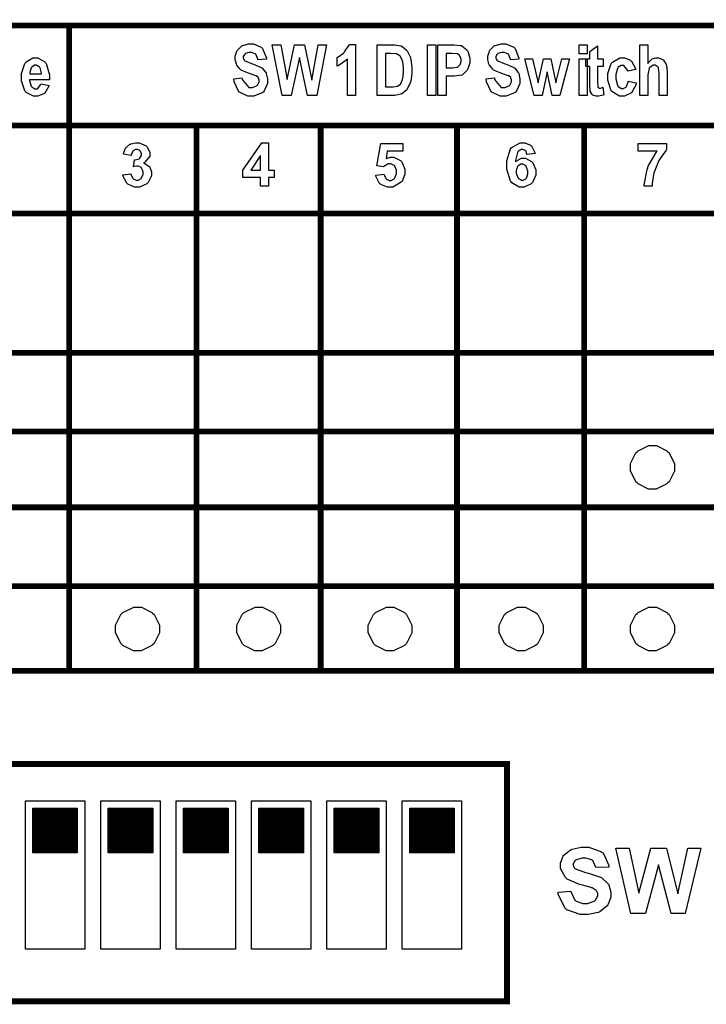
# Model space of a CAD drawing. Units: millimetres. Extents: x 0 to 420, y 0 to 297.
# Drawn here: x 264 to 287, y 137 to 170 of the extents above; entities that cross this region are included whole.
import ezdxf

# ---------------------------------------------------------------- set-up
doc = ezdxf.new("R2010")
doc.units = ezdxf.units.MM

msp = doc.modelspace()

# ---------------------------------------------------------------- hatches: boundary and pattern name
h = msp.add_hatch()
h.set_pattern_fill('ANSI31', color=256, scale=0.1, style=0)
h.set_pattern_definition([(45, (-36.968616, -13.310589), (-0.00883883476, 0.00883883476), [])])
edge = h.paths.add_edge_path()
edge.add_line((264.45, 141.854), (264.45, 143.354))
edge.add_line((265.95, 141.854), (264.45, 141.854))
edge.add_line((265.95, 143.354), (265.95, 141.854))
edge.add_line((264.45, 143.354), (265.95, 143.354))
h = msp.add_hatch()
h.set_pattern_fill('ANSI31', color=256, scale=0.1, style=0)
h.set_pattern_definition([(45, (-34.428616, -13.310589), (-0.00883883476, 0.00883883476), [])])
edge = h.paths.add_edge_path()
edge.add_line((266.99, 141.854), (266.99, 143.354))
edge.add_line((268.49, 141.854), (266.99, 141.854))
edge.add_line((268.49, 143.354), (268.49, 141.854))
edge.add_line((266.99, 143.354), (268.49, 143.354))
h = msp.add_hatch()
h.set_pattern_fill('ANSI31', color=256, scale=0.1, style=0)
h.set_pattern_definition([(45, (-31.888616, -13.310589), (-0.00883883476, 0.00883883476), [])])
edge = h.paths.add_edge_path()
edge.add_line((269.53, 141.854), (269.53, 143.354))
edge.add_line((271.03, 141.854), (269.53, 141.854))
edge.add_line((271.03, 143.354), (271.03, 141.854))
edge.add_line((269.53, 143.354), (271.03, 143.354))
h = msp.add_hatch()
h.set_pattern_fill('ANSI31', color=256, scale=0.1, style=0)
h.set_pattern_definition([(45, (-29.348616, -13.310589), (-0.00883883476, 0.00883883476), [])])
edge = h.paths.add_edge_path()
edge.add_line((272.07, 141.854), (272.07, 143.354))
edge.add_line((273.57, 141.854), (272.07, 141.854))
edge.add_line((273.57, 143.354), (273.57, 141.854))
edge.add_line((272.07, 143.354), (273.57, 143.354))
h = msp.add_hatch()
h.set_pattern_fill('ANSI31', color=256, scale=0.1, style=0)
h.set_pattern_definition([(45, (-26.808616, -13.310589), (-0.00883883476, 0.00883883476), [])])
edge = h.paths.add_edge_path()
edge.add_line((274.61, 141.854), (274.61, 143.354))
edge.add_line((276.11, 141.854), (274.61, 141.854))
edge.add_line((276.11, 143.354), (276.11, 141.854))
edge.add_line((274.61, 143.354), (276.11, 143.354))
h = msp.add_hatch()
h.set_pattern_fill('ANSI31', color=256, scale=0.1, style=0)
h.set_pattern_definition([(45, (-24.268616, -13.310589), (-0.00883883476, 0.00883883476), [])])
edge = h.paths.add_edge_path()
edge.add_line((277.15, 141.854), (277.15, 143.354))
edge.add_line((278.65, 141.854), (277.15, 141.854))
edge.add_line((278.65, 143.354), (278.65, 141.854))
edge.add_line((277.15, 143.354), (278.65, 143.354))

# ---------------------------------------------------------------- linework, layer by layer
for p, q in [((264.2, 143.604), (266.2, 143.604)), ((264.2, 138.604), (264.2, 143.604)), ((264.45, 143.354), (265.95, 143.354)), ((264.45, 141.854), (264.45, 143.354)), ((265.95, 143.354), (265.95, 141.854)), ((266.2, 143.604), (266.2, 138.604)), ((266.74, 143.604), (268.74, 143.604)), ((266.74, 138.604), (266.74, 143.604)), ((266.99, 143.354), (268.49, 143.354)), ((266.99, 141.854), (266.99, 143.354)), ((268.49, 143.354), (268.49, 141.854)), ((268.74, 143.604), (268.74, 138.604)), ((269.28, 143.604), (271.28, 143.604)), ((269.28, 138.604), (269.28, 143.604)), ((269.53, 143.354), (271.03, 143.354)), ((269.53, 141.854), (269.53, 143.354)), ((271.03, 143.354), (271.03, 141.854)), ((271.28, 143.604), (271.28, 138.604)), ((271.82, 143.604), (273.82, 143.604)), ((271.82, 138.604), (271.82, 143.604)), ((272.07, 143.354), (273.57, 143.354)), ((272.07, 141.854), (272.07, 143.354)), ((273.57, 143.354), (273.57, 141.854)), ((273.82, 143.604), (273.82, 138.604)), ((274.36, 143.604), (276.36, 143.604)), ((274.36, 138.604), (274.36, 143.604)), ((274.61, 143.354), (276.11, 143.354)), ((274.61, 141.854), (274.61, 143.354)), ((276.11, 143.354), (276.11, 141.854)), ((276.36, 143.604), (276.36, 138.604)), ((276.9, 143.604), (278.9, 143.604)), ((276.9, 138.604), (276.9, 143.604)), ((277.15, 143.354), (278.65, 143.354)), ((277.15, 141.854), (277.15, 143.354)), ((278.65, 143.354), (278.65, 141.854)), ((278.9, 143.604), (278.9, 138.604)), ((265.95, 141.854), (264.45, 141.854)), ((268.49, 141.854), (266.99, 141.854)), ((271.03, 141.854), (269.53, 141.854)), ((273.57, 141.854), (272.07, 141.854)), ((276.11, 141.854), (274.61, 141.854)), ((278.65, 141.854), (277.15, 141.854)), ((266.2, 138.604), (264.2, 138.604)), ((268.74, 138.604), (266.74, 138.604)), ((271.28, 138.604), (269.28, 138.604)), ((273.82, 138.604), (271.82, 138.604)), ((276.36, 138.604), (274.36, 138.604)), ((278.9, 138.604), (276.9, 138.604))]:
    msp.add_line(p, q)
at = {"const_width": 0.193}
for points in [[(265.677, 147.882), (265.677, 147.979), (265.677, 150.837), (265.677, 153.491), (265.677, 156.044), (265.677, 158.698), (265.677, 163.394), (265.677, 166.354), (265.677, 169.729), (265.677, 169.826)], [(247.558, 169.729), (247.653, 169.729), (256.285, 169.729), (265.677, 169.729), (291.709, 169.729), (317.656, 169.729), (317.753, 169.729)], [(269.964, 147.882), (269.964, 147.979), (269.964, 150.837), (269.964, 153.491), (269.964, 156.044), (269.964, 158.698), (269.964, 163.394), (269.964, 166.354), (269.964, 166.45)], [(274.15, 147.882), (274.15, 147.979), (274.15, 150.837), (274.15, 153.491), (274.15, 156.044), (274.15, 158.698), (274.15, 163.394), (274.15, 166.354), (274.15, 166.45)], [(278.744, 147.882), (278.744, 147.979), (278.744, 150.837), (278.744, 153.491), (278.744, 156.044), (278.744, 158.698), (278.744, 163.394), (278.744, 166.354), (278.744, 166.45)], [(283.032, 147.882), (283.032, 147.979), (283.032, 150.837), (283.032, 153.491), (283.032, 156.044), (283.032, 158.698), (283.032, 163.394), (283.032, 166.354), (283.032, 166.45)], [(247.558, 166.354), (247.653, 166.354), (252.011, 166.354), (256.285, 166.354), (265.677, 166.354), (269.964, 166.354), (274.15, 166.354), (278.744, 166.354), (283.032, 166.354), (287.421, 166.354), (291.709, 166.354), (317.656, 166.354), (317.753, 166.354)], [(247.558, 163.394), (247.653, 163.394), (252.011, 163.394), (256.285, 163.394), (265.677, 163.394), (269.964, 163.394), (274.15, 163.394), (278.744, 163.394), (283.032, 163.394), (287.421, 163.394), (291.709, 163.394), (317.656, 163.394), (317.753, 163.394)], [(247.558, 158.698), (247.653, 158.698), (252.011, 158.698), (256.285, 158.698), (265.677, 158.698), (269.964, 158.698), (274.15, 158.698), (278.744, 158.698), (283.032, 158.698), (287.421, 158.698), (291.709, 158.698), (317.656, 158.698), (317.753, 158.698)], [(247.558, 156.044), (247.653, 156.044), (252.011, 156.044), (256.285, 156.044), (265.677, 156.044), (269.964, 156.044), (274.15, 156.044), (278.744, 156.044), (283.032, 156.044), (287.421, 156.044), (291.709, 156.044), (317.656, 156.044), (317.753, 156.044)], [(247.558, 153.491), (247.653, 153.491), (252.011, 153.491), (256.285, 153.491), (265.677, 153.491), (269.964, 153.491), (274.15, 153.491), (278.744, 153.491), (283.032, 153.491), (287.421, 153.491), (291.709, 153.491), (317.656, 153.491), (317.753, 153.491)], [(247.558, 150.837), (247.653, 150.837), (252.011, 150.837), (256.285, 150.837), (265.677, 150.837), (269.964, 150.837), (274.15, 150.837), (278.744, 150.837), (283.032, 150.837), (287.421, 150.837), (291.709, 150.837), (317.656, 150.837), (317.753, 150.837)], [(247.558, 147.979), (247.653, 147.979), (252.011, 147.979), (256.285, 147.979), (265.677, 147.979), (269.964, 147.979), (274.15, 147.979), (278.744, 147.979), (283.032, 147.979), (287.421, 147.979), (291.709, 147.979), (317.656, 147.979), (317.753, 147.979)]]:
    msp.add_lwpolyline(points, dxfattribs=at)
for points in [[(271.223, 167.927), (271.497, 167.96), (271.503, 167.907), (271.726, 167.633), (271.801, 167.633), (271.852, 167.633), (271.993, 167.689), (272.005, 167.7), (272.017, 167.711), (272.078, 167.828), (272.078, 167.867), (272.078, 167.892), (272.055, 167.957), (272.051, 167.964), (272.047, 167.971), (271.981, 168.026), (271.972, 168.031), (271.963, 168.036), (271.753, 168.11), (271.72, 168.119), (271.689, 168.129), (271.469, 168.227), (271.456, 168.238), (271.441, 168.25), (271.331, 168.388), (271.323, 168.405), (271.313, 168.423), (271.272, 168.578), (271.272, 168.628), (271.272, 168.691), (271.327, 168.861), (271.337, 168.878), (271.348, 168.898), (271.493, 169.039), (271.512, 169.049), (271.53, 169.058), (271.721, 169.106), (271.787, 169.106), (271.882, 169.106), (272.151, 168.994), (272.173, 168.971), (272.196, 168.949), (272.32, 168.631), (272.321, 168.589), (272.038, 168.574), (272.034, 168.597), (271.967, 168.756), (271.957, 168.764), (271.946, 168.773), (271.821, 168.82), (271.78, 168.82), (271.735, 168.82), (271.612, 168.78), (271.603, 168.772), (271.592, 168.764), (271.542, 168.683), (271.542, 168.655), (271.542, 168.626), (271.588, 168.547), (271.599, 168.538), (271.608, 168.531), (271.823, 168.444), (271.856, 168.433), (271.892, 168.424), (272.148, 168.315), (272.164, 168.303), (272.18, 168.292), (272.3, 168.147), (272.309, 168.129), (272.317, 168.112), (272.36, 167.928), (272.36, 167.867), (272.36, 167.774), (272.245, 167.52), (272.222, 167.495), (272.199, 167.469), (271.896, 167.342), (271.795, 167.342), (271.694, 167.342), (271.393, 167.49), (271.232, 167.83), (271.223, 167.927)], [(272.85, 167.371), (272.518, 169.076), (272.807, 169.076), (273.017, 167.903), (273.27, 169.076), (273.606, 169.076), (273.853, 167.883), (274.065, 169.076), (274.349, 169.076), (274.016, 167.371), (273.712, 167.371), (273.435, 168.648), (273.158, 167.371), (272.85, 167.371)], [(275.324, 167.371), (275.054, 167.371), (275.054, 168.602), (275.029, 168.574), (274.74, 168.368), (274.708, 168.355), (274.708, 168.653), (274.727, 168.66), (274.919, 168.796), (274.939, 168.815), (274.959, 168.835), (275.099, 169.057), (275.107, 169.082), (275.324, 169.082), (275.324, 167.371)], [(276.056, 169.076), (276.57, 169.076), (276.644, 169.076), (276.848, 169.042), (276.865, 169.034), (276.882, 169.027), (277.034, 168.904), (277.049, 168.886), (277.062, 168.869), (277.172, 168.644), (277.18, 168.617), (277.187, 168.59), (277.227, 168.303), (277.227, 168.207), (277.227, 168.112), (277.186, 167.849), (277.178, 167.822), (277.169, 167.795), (277.064, 167.58), (277.052, 167.564), (277.038, 167.548), (276.883, 167.428), (276.865, 167.419), (276.847, 167.412), (276.651, 167.371), (276.586, 167.371), (276.056, 167.371), (276.056, 169.076)], [(277.75, 167.371), (277.75, 169.076), (278.031, 169.076), (278.031, 167.371), (277.75, 167.371)], [(278.1, 167.371), (278.1, 169.076), (278.555, 169.076), (278.637, 169.076), (278.872, 169.058), (278.886, 169.052), (278.906, 169.046), (279.076, 168.905), (279.09, 168.884), (279.104, 168.863), (279.172, 168.628), (279.172, 168.55), (279.172, 168.473), (279.113, 168.262), (279.102, 168.24), (279.09, 168.22), (278.943, 168.073), (278.926, 168.064), (278.908, 168.056), (278.652, 168.015), (278.567, 168.015), (278.381, 168.015), (278.381, 167.371), (278.1, 167.371)], [(279.73, 167.927), (280.004, 167.96), (280.01, 167.907), (280.234, 167.633), (280.308, 167.633), (280.359, 167.633), (280.5, 167.689), (280.511, 167.7), (280.523, 167.711), (280.585, 167.828), (280.585, 167.867), (280.585, 167.892), (280.562, 167.957), (280.558, 167.964), (280.554, 167.971), (280.488, 168.026), (280.48, 168.031), (280.47, 168.036), (280.26, 168.11), (280.227, 168.119), (280.196, 168.129), (279.976, 168.227), (279.963, 168.238), (279.948, 168.25), (279.837, 168.388), (279.83, 168.405), (279.82, 168.423), (279.779, 168.578), (279.779, 168.628), (279.779, 168.691), (279.834, 168.861), (279.844, 168.878), (279.855, 168.898), (280, 169.039), (280.019, 169.049), (280.037, 169.058), (280.228, 169.106), (280.293, 169.106), (280.389, 169.106), (280.658, 168.994), (280.68, 168.971), (280.703, 168.949), (280.827, 168.631), (280.828, 168.589), (280.545, 168.574), (280.541, 168.597), (280.474, 168.756), (280.463, 168.764), (280.453, 168.773), (280.328, 168.82), (280.287, 168.82), (280.242, 168.82), (280.119, 168.78), (280.11, 168.772), (280.099, 168.764), (280.049, 168.683), (280.049, 168.655), (280.049, 168.626), (280.095, 168.547), (280.106, 168.538), (280.116, 168.531), (280.329, 168.444), (280.362, 168.433), (280.399, 168.424), (280.655, 168.315), (280.671, 168.303), (280.687, 168.292), (280.806, 168.147), (280.816, 168.129), (280.824, 168.112), (280.866, 167.928), (280.866, 167.867), (280.866, 167.774), (280.752, 167.52), (280.729, 167.495), (280.705, 167.469), (280.403, 167.342), (280.301, 167.342), (280.201, 167.342), (279.9, 167.49), (279.739, 167.83), (279.73, 167.927)], [(282.861, 168.773), (282.861, 169.076), (283.13, 169.076), (283.13, 168.773), (282.861, 168.773)], [(283.666, 168.607), (283.666, 168.348), (283.482, 168.348), (283.482, 167.849), (283.482, 167.803), (283.489, 167.666), (283.492, 167.662), (283.494, 167.654), (283.541, 167.614), (283.557, 167.614), (283.583, 167.614), (283.651, 167.639), (283.663, 167.645), (283.687, 167.393), (283.671, 167.384), (283.526, 167.342), (283.478, 167.342), (283.437, 167.342), (283.323, 167.384), (283.313, 167.393), (283.303, 167.4), (283.232, 167.519), (283.23, 167.533), (283.226, 167.545), (283.214, 167.742), (283.214, 167.807), (283.214, 168.348), (283.09, 168.348), (283.09, 168.607), (283.214, 168.607), (283.214, 168.853), (283.482, 169.043), (283.482, 168.607), (283.666, 168.607)], [(285.172, 169.076), (285.172, 168.45), (285.182, 168.466), (285.299, 168.583), (285.312, 168.591), (285.324, 168.599), (285.441, 168.637), (285.481, 168.637), (285.532, 168.637), (285.67, 168.582), (285.685, 168.571), (285.697, 168.561), (285.792, 168.411), (285.799, 168.39), (285.803, 168.377), (285.824, 168.169), (285.824, 168.098), (285.824, 167.371), (285.556, 167.371), (285.556, 168.024), (285.556, 168.095), (285.531, 168.3), (285.527, 168.31), (285.52, 168.323), (285.42, 168.385), (285.388, 168.385), (285.348, 168.385), (285.238, 168.317), (285.229, 168.303), (285.22, 168.289), (285.172, 168.066), (285.172, 167.99), (285.172, 167.371), (284.903, 167.371), (284.903, 169.076), (285.172, 169.076)], [(264.734, 167.764), (265.001, 167.709), (264.991, 167.678), (264.853, 167.448), (264.835, 167.434), (264.815, 167.419), (264.623, 167.342), (264.561, 167.342), (264.473, 167.342), (264.233, 167.468), (264.213, 167.492), (264.187, 167.521), (264.068, 167.868), (264.068, 167.984), (264.068, 168.107), (264.187, 168.448), (264.213, 168.478), (264.233, 168.505), (264.456, 168.637), (264.532, 168.637), (264.617, 168.637), (264.851, 168.504), (264.872, 168.476), (264.896, 168.445), (265.016, 168.062), (265.016, 167.933), (265.013, 167.895), (264.341, 167.895), (264.341, 167.871), (264.397, 167.682), (264.408, 167.669), (264.419, 167.655), (264.525, 167.588), (264.561, 167.588), (264.604, 167.588), (264.726, 167.735), (264.734, 167.764)], [(276.336, 168.788), (276.336, 167.66), (276.549, 167.66), (276.598, 167.66), (276.735, 167.682), (276.746, 167.686), (276.755, 167.69), (276.84, 167.754), (276.847, 167.762), (276.852, 167.771), (276.907, 167.908), (276.911, 167.927), (276.915, 167.946), (276.937, 168.151), (276.937, 168.219), (276.937, 168.295), (276.915, 168.501), (276.911, 168.52), (276.907, 168.538), (276.837, 168.682), (276.83, 168.691), (276.819, 168.702), (276.706, 168.771), (276.694, 168.773), (276.683, 168.776), (276.52, 168.788), (276.465, 168.788), (276.336, 168.788)], [(278.381, 168.788), (278.381, 168.303), (278.537, 168.303), (278.591, 168.303), (278.742, 168.321), (278.753, 168.324), (278.762, 168.328), (278.838, 168.396), (278.844, 168.405), (278.85, 168.414), (278.88, 168.514), (278.88, 168.547), (278.88, 168.583), (278.849, 168.682), (278.843, 168.691), (278.837, 168.7), (278.761, 168.767), (278.753, 168.769), (278.742, 168.773), (278.575, 168.788), (278.519, 168.788), (278.381, 168.788)], [(281.348, 167.371), (281.028, 168.607), (281.288, 168.607), (281.479, 167.798), (281.655, 168.607), (281.91, 168.607), (282.078, 167.798), (282.273, 168.607), (282.537, 168.607), (282.213, 167.371), (281.952, 167.371), (281.781, 168.167), (281.608, 167.371), (281.348, 167.371)], [(282.861, 167.371), (282.861, 168.607), (283.13, 168.607), (283.13, 167.371), (282.861, 167.371)], [(284.766, 168.24), (284.502, 168.183), (284.496, 168.216), (284.362, 168.379), (284.318, 168.379), (284.278, 168.379), (284.168, 168.31), (284.159, 168.295), (284.148, 168.282), (284.096, 168.08), (284.096, 168.012), (284.096, 167.934), (284.148, 167.715), (284.159, 167.7), (284.168, 167.685), (284.28, 167.609), (284.318, 167.609), (284.349, 167.609), (284.435, 167.654), (284.444, 167.662), (284.451, 167.672), (284.51, 167.824), (284.514, 167.846), (284.778, 167.79), (284.764, 167.715), (284.619, 167.455), (284.385, 167.342), (284.308, 167.342), (284.216, 167.342), (283.962, 167.5), (283.942, 167.531), (283.922, 167.563), (283.822, 167.88), (283.822, 167.985), (283.822, 168.106), (283.935, 168.442), (283.958, 168.469), (283.981, 168.497), (284.229, 168.637), (284.313, 168.637), (284.385, 168.637), (284.585, 168.557), (284.604, 168.541), (284.623, 168.526), (284.757, 168.275), (284.766, 168.24)], [(264.748, 168.095), (264.747, 168.121), (264.696, 168.3), (264.687, 168.312), (264.677, 168.325), (264.581, 168.385), (264.549, 168.385), (264.513, 168.385), (264.415, 168.323), (264.405, 168.31), (264.395, 168.298), (264.346, 168.146), (264.346, 168.095), (264.748, 168.095)], [(267.485, 164.697), (267.757, 164.728), (267.759, 164.712), (267.818, 164.58), (267.827, 164.571), (267.836, 164.561), (267.932, 164.515), (267.964, 164.515), (268, 164.515), (268.098, 164.569), (268.109, 164.58), (268.118, 164.592), (268.167, 164.718), (268.167, 164.759), (268.167, 164.802), (268.119, 164.917), (268.11, 164.927), (268.1, 164.937), (268.005, 164.988), (267.973, 164.988), (267.941, 164.988), (267.857, 164.972), (267.845, 164.968), (267.876, 165.195), (267.895, 165.195), (268.038, 165.235), (268.049, 165.243), (268.058, 165.252), (268.109, 165.352), (268.109, 165.384), (268.109, 165.414), (268.073, 165.497), (268.066, 165.504), (268.058, 165.511), (267.974, 165.546), (267.948, 165.546), (267.916, 165.546), (267.832, 165.506), (267.824, 165.497), (267.816, 165.489), (267.764, 165.365), (267.763, 165.349), (267.506, 165.394), (267.511, 165.417), (267.578, 165.594), (267.587, 165.607), (267.597, 165.62), (267.722, 165.727), (267.739, 165.734), (267.755, 165.741), (267.907, 165.778), (267.957, 165.778), (268.039, 165.778), (268.267, 165.668), (268.288, 165.646), (268.304, 165.629), (268.391, 165.46), (268.391, 165.403), (268.391, 165.325), (268.215, 165.114), (268.181, 165.094), (268.2, 165.09), (268.366, 164.988), (268.38, 164.972), (268.392, 164.957), (268.455, 164.799), (268.455, 164.746), (268.455, 164.665), (268.337, 164.442), (268.315, 164.419), (268.291, 164.396), (268.046, 164.282), (267.965, 164.282), (267.883, 164.282), (267.658, 164.378), (267.637, 164.396), (267.615, 164.416), (267.488, 164.666), (267.485, 164.697)], [(272.127, 164.308), (272.127, 164.602), (271.53, 164.602), (271.53, 164.848), (272.163, 165.776), (272.398, 165.776), (272.398, 164.848), (272.58, 164.848), (272.58, 164.602), (272.398, 164.602), (272.398, 164.308), (272.127, 164.308)], [(276.006, 164.685), (276.284, 164.713), (276.286, 164.698), (276.346, 164.571), (276.356, 164.561), (276.366, 164.553), (276.459, 164.507), (276.491, 164.507), (276.528, 164.507), (276.629, 164.566), (276.639, 164.578), (276.649, 164.592), (276.701, 164.745), (276.701, 164.795), (276.701, 164.847), (276.649, 164.988), (276.639, 164.998), (276.629, 165.011), (276.518, 165.066), (276.483, 165.066), (276.428, 165.066), (276.282, 164.979), (276.266, 164.96), (276.04, 164.993), (276.182, 165.752), (276.924, 165.752), (276.924, 165.49), (276.395, 165.49), (276.352, 165.242), (276.367, 165.25), (276.499, 165.288), (276.542, 165.288), (276.621, 165.288), (276.836, 165.175), (276.859, 165.152), (276.88, 165.13), (276.989, 164.883), (276.989, 164.799), (276.989, 164.719), (276.903, 164.5), (276.885, 164.476), (276.86, 164.444), (276.581, 164.282), (276.49, 164.282), (276.405, 164.282), (276.179, 164.372), (276.158, 164.39), (276.136, 164.408), (276.009, 164.654), (276.006, 164.685)], [(281.374, 165.413), (281.102, 165.383), (281.1, 165.397), (281.058, 165.501), (281.051, 165.507), (281.043, 165.514), (280.967, 165.546), (280.943, 165.546), (280.905, 165.546), (280.801, 165.48), (280.792, 165.466), (280.781, 165.453), (280.717, 165.178), (280.715, 165.135), (280.732, 165.156), (280.914, 165.258), (280.975, 165.258), (281.05, 165.258), (281.254, 165.147), (281.276, 165.125), (281.296, 165.103), (281.401, 164.86), (281.401, 164.778), (281.401, 164.689), (281.29, 164.442), (281.269, 164.419), (281.246, 164.396), (281.009, 164.282), (280.93, 164.282), (280.839, 164.282), (280.59, 164.427), (280.567, 164.456), (280.544, 164.486), (280.425, 164.887), (280.425, 165.02), (280.425, 165.166), (280.549, 165.571), (280.574, 165.601), (280.598, 165.631), (280.869, 165.778), (280.959, 165.778), (281.027, 165.778), (281.216, 165.7), (281.235, 165.684), (281.253, 165.67), (281.369, 165.444), (281.374, 165.413)], [(284.849, 165.493), (284.849, 165.752), (285.807, 165.752), (285.807, 165.547), (285.787, 165.529), (285.586, 165.25), (285.566, 165.212), (285.545, 165.177), (285.39, 164.79), (285.379, 164.747), (285.368, 164.707), (285.315, 164.408), (285.315, 164.308), (285.047, 164.308), (285.047, 164.359), (285.151, 164.876), (285.17, 164.929), (285.19, 164.982), (285.453, 165.452), (285.487, 165.493), (284.849, 165.493)], [(272.127, 164.848), (272.127, 165.348), (271.792, 164.848), (272.127, 164.848)], [(280.739, 164.8), (280.739, 164.748), (280.791, 164.604), (280.803, 164.59), (280.812, 164.578), (280.912, 164.515), (280.945, 164.515), (280.977, 164.515), (281.066, 164.566), (281.075, 164.576), (281.083, 164.586), (281.127, 164.73), (281.127, 164.776), (281.127, 164.83), (281.08, 164.976), (281.071, 164.986), (281.06, 164.997), (280.962, 165.052), (280.93, 165.052), (280.896, 165.052), (280.804, 165), (280.795, 164.988), (280.785, 164.977), (280.739, 164.846), (280.739, 164.8)], [(284.593, 154.839), (284.593, 154.97), (284.773, 155.325), (284.81, 155.36), (284.845, 155.398), (285.21, 155.577), (285.333, 155.577), (285.463, 155.577), (285.818, 155.398), (285.853, 155.36), (285.89, 155.325), (286.07, 154.961), (286.07, 154.839), (286.07, 154.709), (285.89, 154.353), (285.853, 154.317), (285.818, 154.281), (285.453, 154.1), (285.333, 154.1), (285.201, 154.1), (284.845, 154.281), (284.81, 154.317), (284.773, 154.353), (284.593, 154.718), (284.593, 154.839)], [(267.239, 149.395), (267.239, 149.525), (267.419, 149.88), (267.456, 149.916), (267.49, 149.953), (267.856, 150.133), (267.978, 150.133), (268.109, 150.133), (268.464, 149.953), (268.499, 149.916), (268.535, 149.88), (268.716, 149.517), (268.716, 149.395), (268.716, 149.264), (268.535, 148.908), (268.499, 148.872), (268.464, 148.836), (268.099, 148.656), (267.978, 148.656), (267.847, 148.656), (267.49, 148.836), (267.456, 148.872), (267.419, 148.908), (267.239, 149.274), (267.239, 149.395)], [(271.323, 149.395), (271.323, 149.525), (271.502, 149.88), (271.539, 149.916), (271.574, 149.953), (271.939, 150.133), (272.062, 150.133), (272.192, 150.133), (272.547, 149.953), (272.583, 149.916), (272.619, 149.88), (272.799, 149.517), (272.799, 149.395), (272.799, 149.264), (272.619, 148.908), (272.583, 148.872), (272.547, 148.836), (272.182, 148.656), (272.062, 148.656), (271.93, 148.656), (271.574, 148.836), (271.539, 148.872), (271.502, 148.908), (271.323, 149.274), (271.323, 149.395)], [(275.746, 149.395), (275.746, 149.525), (275.926, 149.88), (275.963, 149.916), (275.997, 149.953), (276.363, 150.133), (276.485, 150.133), (276.616, 150.133), (276.97, 149.953), (277.006, 149.916), (277.042, 149.88), (277.223, 149.517), (277.223, 149.395), (277.223, 149.264), (277.042, 148.908), (277.006, 148.872), (276.97, 148.836), (276.606, 148.656), (276.485, 148.656), (276.354, 148.656), (275.997, 148.836), (275.963, 148.872), (275.926, 148.908), (275.746, 149.274), (275.746, 149.395)], [(280.17, 149.395), (280.17, 149.525), (280.349, 149.88), (280.387, 149.916), (280.421, 149.953), (280.786, 150.133), (280.909, 150.133), (281.039, 150.133), (281.394, 149.953), (281.43, 149.916), (281.466, 149.88), (281.647, 149.517), (281.647, 149.395), (281.647, 149.264), (281.466, 148.908), (281.43, 148.872), (281.394, 148.836), (281.03, 148.656), (280.909, 148.656), (280.777, 148.656), (280.421, 148.836), (280.387, 148.872), (280.349, 148.908), (280.17, 149.274), (280.17, 149.395)], [(284.593, 149.395), (284.593, 149.525), (284.773, 149.88), (284.81, 149.916), (284.845, 149.953), (285.21, 150.133), (285.333, 150.133), (285.463, 150.133), (285.818, 149.953), (285.853, 149.916), (285.89, 149.88), (286.07, 149.517), (286.07, 149.395), (286.07, 149.264), (285.89, 148.908), (285.853, 148.872), (285.818, 148.836), (285.453, 148.656), (285.333, 148.656), (285.201, 148.656), (284.845, 148.836), (284.81, 148.872), (284.773, 148.908), (284.593, 149.274), (284.593, 149.395)], [(282.148, 140.52), (282.58, 140.562), (282.586, 140.526), (282.715, 140.261), (282.735, 140.243), (282.755, 140.227), (282.981, 140.142), (283.057, 140.142), (283.137, 140.142), (283.36, 140.219), (283.379, 140.234), (283.396, 140.248), (283.485, 140.396), (283.485, 140.445), (283.485, 140.479), (283.446, 140.569), (283.44, 140.577), (283.432, 140.586), (283.299, 140.666), (283.28, 140.673), (283.267, 140.678), (282.973, 140.756), (282.928, 140.767), (282.868, 140.781), (282.455, 140.964), (282.432, 140.985), (282.398, 141.016), (282.23, 141.326), (282.23, 141.429), (282.23, 141.507), (282.309, 141.717), (282.324, 141.741), (282.34, 141.767), (282.567, 141.953), (282.597, 141.964), (282.626, 141.978), (282.928, 142.042), (283.029, 142.042), (283.183, 142.042), (283.614, 141.889), (283.648, 141.857), (283.682, 141.828), (283.864, 141.422), (283.865, 141.37), (283.421, 141.356), (283.416, 141.385), (283.316, 141.588), (283.302, 141.6), (283.285, 141.614), (283.089, 141.673), (283.024, 141.673), (282.948, 141.673), (282.741, 141.607), (282.723, 141.594), (282.711, 141.586), (282.653, 141.49), (282.653, 141.457), (282.653, 141.424), (282.707, 141.333), (282.719, 141.324), (282.733, 141.312), (283.07, 141.191), (283.125, 141.178), (283.178, 141.166), (283.575, 141.033), (283.602, 141.018), (283.627, 141.005), (283.829, 140.819), (283.844, 140.795), (283.858, 140.772), (283.93, 140.528), (283.93, 140.445), (283.93, 140.358), (283.842, 140.121), (283.825, 140.093), (283.806, 140.066), (283.561, 139.863), (283.529, 139.848), (283.497, 139.836), (283.162, 139.769), (283.05, 139.769), (282.891, 139.769), (282.449, 139.929), (282.414, 139.961), (282.375, 139.993), (282.154, 140.458), (282.148, 140.52)], [(284.605, 139.808), (284.091, 142.002), (284.547, 142.002), (284.875, 140.494), (285.273, 142.002), (285.803, 142.002), (286.186, 140.47), (286.519, 142.002), (286.964, 142.002), (286.437, 139.808), (285.962, 139.808), (285.531, 141.447), (285.092, 139.808), (284.605, 139.808)]]:
    msp.add_lwpolyline(points, close=True)
at = {"const_width": 0.2}
msp.add_lwpolyline([(252.428, 144.846), (280.428, 144.846), (280.428, 136.846), (252.428, 136.846), (252.428, 144.846)], close=True, dxfattribs=at)

doc.saveas('drawing.dxf')
